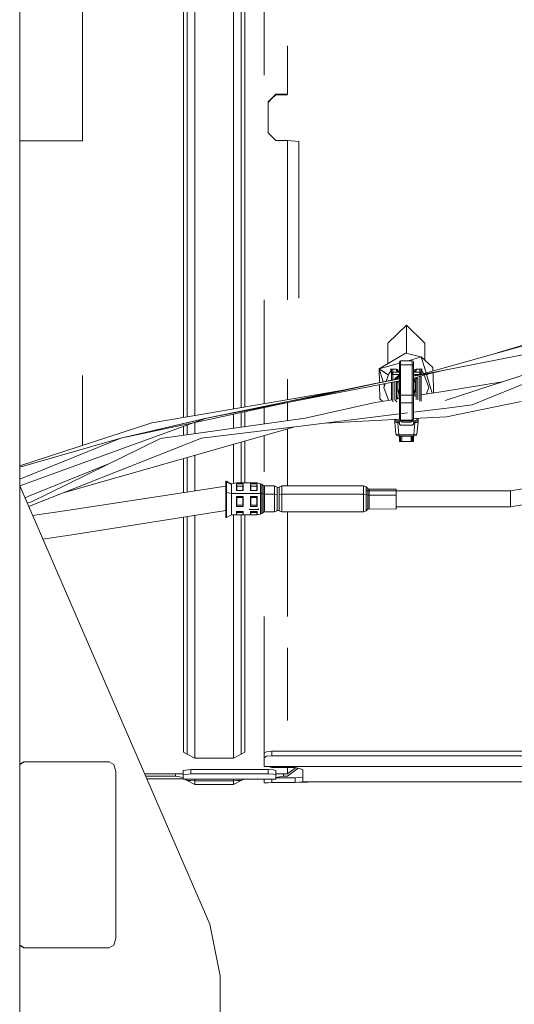
# Model space of a CAD drawing. Units: millimetres. Extents: x 967 to 8840, y -1546 to 1614.
# Drawn here: x 4365 to 4493, y 55 to 309 of the extents above; entities that cross this region are included whole.
import ezdxf

# ---------------------------------------------------------------- set-up
doc = ezdxf.new("R2010")
doc.units = ezdxf.units.MM
doc.layers.add('1', color=7, linetype='Continuous', true_color=0xffffff)

msp = doc.modelspace()

# ---------------------------------------------------------------- linework, layer by layer
at = {"layer": '1', "color": 18, "linetype": 'Continuous', "lineweight": 13}
for p, q in [((4364.999782, 267.079083), (4364.999782, 526.777235)), ((4407.229434, 284.009693), (4407.229434, 329.286901)), ((4423.12337, 329.286901), (4423.12337, 284.009693)), ((4428.097736, 305.15459), (4428.097736, 329.286901)), ((4410.176765, 325.302003), (4410.176765, 284.199176)), ((4420.176517, 325.302003), (4420.176517, 284.199176)), ((4408.211719, 284.072844), (4408.211719, 324.707506)), ((4422.141086, 284.072844), (4422.141086, 324.707506)), ((4381.175052, 277.901021), (4381.175052, 311.405776)), ((4428.097736, 294.824898), (4428.097736, 305.15459)), ((4434.078704, 302.390241), (4434.078704, 289.950547)), ((4431.086551, 289.950547), (4430.086623, 288.962004)), ((4430.086623, 288.816897), (4431.086551, 289.80541)), ((4431.086551, 289.950547), (4434.078704, 289.950547)), ((4431.086551, 289.80541), (4431.086551, 289.950547)), ((4431.086551, 289.80541), (4434.078704, 289.80541)), ((4429.086696, 287.973461), (4430.086623, 288.962004)), ((4430.086623, 288.816897), (4429.086696, 287.828384)), ((4429.086696, 280.033079), (4429.086696, 287.973461)), ((4407.229434, 236.95719), (4407.229434, 284.009693)), ((4408.211719, 241.844965), (4408.211719, 284.072844)), ((4410.176765, 284.199176), (4410.176765, 241.661308)), ((4420.176517, 284.199176), (4420.176517, 241.661308)), ((4422.141086, 284.072844), (4422.141086, 241.844965)), ((4423.12337, 284.009693), (4423.12337, 236.95719)), ((4429.086696, 280.033079), (4430.086623, 279.036549)), ((4381.175052, 277.901021), (4364.999782, 277.901021)), ((4430.086623, 279.036549), (4431.086551, 278.03999)), ((4431.086551, 278.03999), (4434.078704, 278.03999)), ((4437.044631, 277.768997), (4434.078704, 278.03999)), ((4434.078704, 236.95719), (4434.078704, 278.03999)), ((4437.044631, 237.373499), (4437.044631, 277.768997)), ((4364.999782, 0), (4364.999782, 267.079083)), ((4408.211719, 236.860064), (4408.211719, 241.844965)), ((4410.176765, 207.128512), (4410.176765, 241.661308)), ((4420.176517, 241.661308), (4420.176517, 208.829394)), ((4422.141086, 236.860064), (4422.141086, 241.844965)), ((4407.229434, 206.627181), (4407.229434, 236.95719)), ((4408.211719, 206.794264), (4408.211719, 236.860064)), ((4422.141086, 236.860064), (4422.141086, 209.163548)), ((4423.12337, 236.95719), (4423.12337, 209.330625)), ((4428.097736, 218.780605), (4428.097736, 236.95719)), ((4460.012923, 225.818781), (4464.775096, 230.418993)), ((4464.775096, 230.418993), (4464.775096, 223.145885)), ((4464.775096, 230.418993), (4469.537746, 225.818781)), ((4460.012923, 225.818781), (4460.012923, 220.499688)), ((4468.960296, 217.734647), (4498.37112, 223.48441)), ((4469.035636, 217.894224), (4496.695037, 225.630773)), ((4469.537746, 225.818781), (4469.537746, 221.375468)), ((4488.191813, 223.252355), (4496.333118, 225.719763)), ((4457.754623, 219.170732), (4464.586746, 223.191274)), ((4463.063251, 221.170185), (4462.975513, 220.965279)), ((4462.975513, 220.965279), (4462.975513, 219.917072)), ((4463.275443, 221.255062), (4463.063251, 221.170185)), ((4463.275443, 221.255062), (4463.275443, 220.20684)), ((4466.275226, 221.255062), (4463.275443, 221.255062)), ((4468.610774, 222.221566), (4464.586746, 223.191274)), ((4468.610774, 222.221566), (4465.20041, 221.255062)), ((4466.275226, 221.255062), (4466.275226, 220.20684)), ((4466.275226, 221.255062), (4466.487418, 221.170185)), ((4466.487418, 221.170185), (4466.575156, 220.965279)), ((4466.575156, 220.965279), (4466.575156, 219.917072)), ((4468.610774, 222.221566), (4471.607219, 219.486547)), ((4469.620239, 218.897594), (4468.610774, 222.221566)), ((4510.726925, 222.741482), (4474.787246, 211.035026)), ((4511.426445, 221.993697), (4481.709968, 209.856091)), ((4428.097736, 210.176717), (4428.097736, 218.780605)), ((4457.754623, 219.144849), (4462.975513, 220.624503)), ((4457.754623, 219.144849), (4457.754623, 219.170732)), ((4457.754623, 219.144849), (4457.841566, 215.59978)), ((4457.754623, 219.144849), (4458.77355, 215.790808)), ((4460.142258, 217.526187), (4457.754623, 219.144849)), ((4460.775386, 218.539385), (4460.525523, 218.213511)), ((4460.775386, 218.909604), (4460.775386, 219.182102)), ((4460.775386, 219.182102), (4461.810124, 219.087986)), ((4460.970412, 218.97201), (4460.775386, 218.819541)), ((4460.775386, 218.819541), (4460.775386, 218.909604)), ((4460.775386, 218.909604), (4460.879984, 218.901314)), ((4460.775386, 218.819541), (4460.775386, 218.539385)), ((4461.142074, 219.063831), (4460.970412, 218.97201)), ((4460.970412, 218.193067), (4460.970412, 218.97201)), ((4461.298, 218.311531), (4460.970412, 218.193067)), ((4461.298, 219.087986), (4461.142074, 219.063831)), ((4461.298, 218.311531), (4461.298, 219.087986)), ((4461.298, 219.087986), (4462.225448, 219.087986)), ((4461.298, 218.077851), (4461.298, 218.311531)), ((4462.975513, 218.311531), (4461.298, 218.311531)), ((4462.225448, 219.087986), (4462.225448, 218.597186)), ((4462.225448, 219.05021), (4462.588798, 219.017161)), ((4462.225448, 218.794684), (4462.283145, 218.790112)), ((4462.225448, 218.739895), (4462.283145, 218.790112)), ((4462.975513, 218.597186), (4462.225448, 218.597186)), ((4462.283145, 218.790112), (4462.588798, 219.017161)), ((4462.588798, 219.017161), (4462.595941, 218.597186)), ((4462.975513, 219.917072), (4463.12524, 220.061956)), ((4462.975513, 219.917072), (4462.975513, 212.446121)), ((4463.275443, 220.20684), (4463.12524, 220.061956)), ((4466.275226, 220.20684), (4463.275443, 220.20684)), ((4463.275443, 220.20684), (4463.275443, 212.368471)), ((4466.275226, 220.20684), (4466.275226, 212.368471)), ((4466.275226, 220.20684), (4466.42543, 220.061956)), ((4466.42543, 220.061956), (4466.575156, 219.917072)), ((4466.575156, 219.917072), (4466.575156, 212.446121)), ((4467.325221, 218.597186), (4466.575156, 218.597186)), ((4468.252193, 218.311531), (4466.575156, 218.311531)), ((4466.959964, 218.919871), (4466.95445, 218.597186)), ((4466.961871, 219.01719), (4466.959964, 218.919871)), ((4467.055808, 219.025744), (4466.961871, 219.01719)), ((4467.267047, 218.790112), (4466.961871, 219.01719)), ((4467.325221, 219.050242), (4467.055808, 219.025744)), ((4467.325221, 218.794721), (4467.267047, 218.790112)), ((4467.267047, 218.790112), (4467.325221, 218.739895)), ((4467.325221, 219.087986), (4468.252193, 219.087986)), ((4467.325221, 219.087986), (4467.325221, 218.597186)), ((4468.775283, 219.182102), (4467.740288, 219.087986)), ((4468.252193, 219.087986), (4468.252193, 218.311531)), ((4468.408595, 219.063831), (4468.252193, 219.087986)), ((4468.252193, 218.311531), (4468.252193, 218.077851)), ((4468.580257, 218.193067), (4468.252193, 218.311531)), ((4468.580257, 218.97201), (4468.408595, 219.063831)), ((4468.775283, 218.819541), (4468.580257, 218.97201)), ((4468.580257, 218.193067), (4468.580257, 218.97201)), ((4468.775283, 218.909604), (4468.670682, 218.901317)), ((4468.775283, 218.909604), (4468.775283, 219.182102)), ((4468.775283, 218.819541), (4468.775283, 218.909604)), ((4468.775283, 218.539385), (4468.775283, 218.819541)), ((4469.025146, 218.213511), (4468.775283, 218.539385)), ((4469.198714, 217.496065), (4474.915009, 218.898783)), ((4469.855396, 218.123517), (4469.620239, 218.897594)), ((4471.607219, 219.486547), (4471.628413, 218.619444)), ((4381.175052, 217.419274), (4381.175052, 199.411658)), ((4462.975513, 216.024984), (4413.239967, 206.450847)), ((4413.250934, 206.460056), (4462.975513, 216.652083)), ((4434.078704, 211.194023), (4434.078704, 216.471307)), ((4457.331668, 215.461297), (4462.975513, 216.564646)), ((4459.563614, 215.952748), (4460.275184, 217.887638)), ((4460.275184, 217.887638), (4460.525523, 218.213511)), ((4460.970412, 218.193067), (4460.987102, 218.167362)), ((4460.970412, 218.193067), (4460.970412, 216.241098)), ((4461.298, 217.699153), (4460.987102, 218.167362)), ((4461.298, 218.076525), (4461.298, 218.077851)), ((4461.298, 218.076525), (4461.298, 217.699153)), ((4461.298, 217.699153), (4461.298, 216.308244)), ((4462.975513, 217.699153), (4461.298, 217.699153)), ((4462.725173, 217.40937), (4461.825382, 216.540051)), ((4461.825382, 216.540051), (4462.108146, 216.57036)), ((4461.825382, 216.540051), (4461.825382, 216.416341)), ((4461.825382, 215.803583), (4461.825382, 211.130855)), ((4462.225448, 216.64357), (4462.108146, 216.57036)), ((4462.725173, 217.126531), (4462.225448, 216.64357)), ((4462.225448, 216.498343), (4462.225448, 216.64357)), ((4462.225448, 211.234388), (4462.225448, 215.880596)), ((4462.225448, 215.828849), (4462.583076, 215.874238)), ((4462.525378, 215.608788), (4462.797798, 215.990774)), ((4462.525378, 215.608788), (4462.583076, 215.874238)), ((4462.602295, 215.953139), (4462.583076, 215.874238)), ((4462.622638, 217.027435), (4462.630225, 216.58131)), ((4462.975513, 217.40937), (4462.725173, 217.40937)), ((4462.725173, 217.166496), (4462.725173, 217.40937)), ((4462.725173, 217.166496), (4462.725173, 217.126531)), ((4462.975513, 217.126531), (4462.725173, 217.126531)), ((4462.852988, 217.126531), (4462.975513, 217.019775)), ((4466.575156, 217.3899), (4469.035636, 217.894224)), ((4466.575156, 217.268362), (4468.960296, 217.734647)), ((4468.083929, 217.699153), (4466.575156, 217.699153)), ((4466.670144, 217.40937), (4466.575156, 217.40937)), ((4466.728698, 216.747475), (4466.575156, 216.717918)), ((4466.911803, 216.101316), (4466.575156, 216.455279)), ((4467.025291, 215.608788), (4466.575156, 216.239964)), ((4466.728698, 216.747475), (4468.21191, 217.196993)), ((4466.923855, 216.806622), (4466.911803, 216.101316)), ((4466.911803, 216.101316), (4467.325221, 216.105161)), ((4466.911803, 216.101316), (4467.025291, 215.608788)), ((4467.325221, 216.64357), (4467.100968, 216.8603)), ((4467.725288, 216.540051), (4467.323886, 216.927859)), ((4467.325221, 211.234388), (4467.325221, 216.64357)), ((4467.325221, 216.64357), (4467.442523, 216.57036)), ((4467.442523, 216.57036), (4467.725288, 216.540051)), ((4467.725288, 211.130855), (4467.725288, 216.540051)), ((4468.252193, 218.077851), (4468.252193, 218.076525)), ((4468.252193, 218.076525), (4468.252193, 217.733642)), ((4468.252193, 217.209202), (4469.198714, 217.496065)), ((4468.252193, 217.363782), (4468.252193, 210.83665)), ((4468.563091, 218.167362), (4468.278702, 217.739076)), ((4468.580257, 218.193067), (4468.563091, 218.167362)), ((4468.580257, 217.800885), (4468.580257, 218.193067)), ((4468.580257, 213.964862), (4468.580257, 217.308629)), ((4469.228898, 217.948281), (4469.025146, 218.213511)), ((4470.575343, 214.353082), (4469.401215, 217.545756)), ((4471.447303, 212.883383), (4469.987229, 217.689558)), ((4471.641222, 218.09543), (4471.767344, 212.935577)), ((4489.501637, 215.827873), (4474.243175, 213.339356)), ((4413.031112, 205.965979), (4457.331668, 215.461297)), ((4457.331668, 215.461297), (4413.239967, 206.450847)), ((4413.262855, 207.653446), (4447.407792, 213.461174)), ((4457.855311, 215.03934), (4457.94345, 211.445478)), ((4458.938495, 215.247854), (4459.104014, 214.70301)), ((4458.975326, 214.353082), (4459.332261, 215.323655)), ((4460.190945, 211.047603), (4458.975326, 214.353082)), ((4460.970412, 215.639), (4460.970412, 213.964862)), ((4460.970412, 213.964862), (4460.970412, 211.174725)), ((4461.298, 215.702061), (4461.298, 210.62555)), ((4462.375175, 215.569956), (4462.225448, 215.531138)), ((4462.375175, 213.783262), (4462.225448, 213.744444)), ((4462.638389, 213.346479), (4462.225448, 213.204262)), ((4462.525378, 215.608788), (4462.375175, 215.569956)), ((4462.525378, 213.822094), (4462.375175, 213.783262)), ((4462.525378, 213.822094), (4462.525378, 215.608788)), ((4462.525378, 213.822094), (4462.975513, 213.190907)), ((4462.638389, 213.346479), (4462.525378, 213.822094)), ((4462.598061, 211.440176), (4462.638389, 213.346479)), ((4462.638389, 213.346479), (4462.975513, 212.99233)), ((4467.025291, 213.822094), (4466.575156, 213.190907)), ((4466.911803, 213.346479), (4466.575156, 212.992517)), ((4466.911803, 213.346479), (4466.967593, 213.5604)), ((4467.055808, 213.356984), (4466.911803, 213.346479)), ((4466.937285, 212.147852), (4466.911803, 213.346479)), ((4467.025291, 213.822094), (4466.967593, 213.5604)), ((4466.967593, 213.5604), (4467.325221, 213.454259)), ((4467.025291, 215.608788), (4467.025291, 213.822094)), ((4467.025291, 215.608788), (4467.175494, 215.569956)), ((4467.025291, 213.822094), (4467.175494, 213.783262)), ((4467.055808, 213.356984), (4467.247974, 213.307036)), ((4467.175494, 215.569956), (4467.325221, 215.531138)), ((4467.175494, 213.783262), (4467.325221, 213.744444)), ((4467.325221, 213.204277), (4467.247974, 213.307036)), ((4468.580257, 213.964862), (4468.580257, 210.846608)), ((4468.580257, 212.415801), (4474.243175, 213.339356)), ((4470.575343, 214.353082), (4469.944728, 212.63833)), ((4456.758033, 210.487736), (4461.196288, 211.211563)), ((4458.642747, 210.795111), (4457.94345, 211.445478)), ((4462.316393, 210.656464), (4461.825382, 211.130855)), ((4462.225448, 211.715309), (4462.476741, 211.451811)), ((4462.225448, 211.379407), (4462.975513, 211.501734)), ((4462.476741, 211.451811), (4462.502715, 211.424626)), ((4462.975513, 212.446121), (4462.975513, 210.514275)), ((4463.275443, 212.368471), (4462.975513, 212.446121)), ((4466.275226, 212.368471), (4463.275443, 212.368471)), ((4463.275443, 212.368471), (4463.275443, 210.436625)), ((4466.275226, 212.368471), (4466.575156, 212.446121)), ((4466.275226, 212.368471), (4466.275226, 210.436625)), ((4466.575156, 212.446121), (4466.575156, 210.514275)), ((4466.575156, 212.088793), (4467.325221, 212.21112)), ((4475.108157, 206.827608), (4494.382377, 210.720283)), ((4428.097736, 204.948888), (4428.097736, 209.195337)), ((4434.078704, 205.79278), (4434.078704, 210.462323)), ((4438.622485, 206.43389), (4456.758033, 210.487736)), ((4463.275443, 210.436625), (4462.975513, 210.514275)), ((4462.975513, 210.514275), (4462.975513, 206.200925)), ((4466.275226, 210.436625), (4463.275443, 210.436625)), ((4463.275443, 210.436625), (4463.275443, 205.911142)), ((4466.275226, 210.436625), (4466.575156, 210.514275)), ((4466.275226, 210.436625), (4466.275226, 205.911142)), ((4466.575156, 210.514275), (4466.575156, 206.200925)), ((4466.575156, 207.989299), (4475.168716, 209.049282)), ((4475.168716, 209.049282), (4481.709968, 209.856091)), ((4391.08802, 201.262725), (4413.250934, 206.460056)), ((4391.08802, 201.262725), (4413.239967, 206.450847)), ((4391.08802, 201.262725), (4413.031112, 205.965979)), ((4399.08887, 205.242497), (4413.262855, 207.653446)), ((4438.622485, 206.43389), (4401.338588, 201.173273)), ((4410.262649, 205.37259), (4413.239967, 206.450847)), ((4420.176517, 207.497514), (4420.176517, 203.831234)), ((4422.141086, 207.918597), (4422.141086, 204.108427)), ((4423.12337, 208.129139), (4423.12337, 204.247024)), ((4438.137065, 204.48157), (4465.024475, 207.798029)), ((4443.92576, 205.195583), (4463.275443, 206.208307)), ((4461.775314, 205.61829), (4461.775314, 206.129794)), ((4461.775314, 205.61829), (4461.863052, 205.823196)), ((4462.176334, 205.514473), (4461.775314, 205.61829)), ((4461.775314, 205.425096), (4461.775314, 205.61829)), ((4461.863052, 205.823196), (4462.075244, 205.908073)), ((4462.075244, 206.145491), (4462.075244, 205.908073)), ((4462.075244, 205.908073), (4462.572109, 205.779446)), ((4462.572109, 205.639673), (4462.572109, 205.779446)), ((4462.572109, 205.779446), (4463.275443, 205.779446)), ((4462.572109, 205.412028), (4462.572109, 205.639673)), ((4462.975513, 205.412028), (4463.062297, 205.61595)), ((4463.275443, 205.911142), (4462.983677, 206.193037)), ((4463.275443, 205.701796), (4463.062297, 205.61595)), ((4463.18079, 205.663674), (4463.275443, 205.779446)), ((4466.275226, 205.911142), (4463.275443, 205.911142)), ((4463.275443, 205.779446), (4463.275443, 205.701796)), ((4463.275443, 205.701796), (4463.575374, 205.701796)), ((4465.975295, 205.779446), (4463.575374, 205.779446)), ((4463.575374, 205.701796), (4463.575374, 205.779446)), ((4463.575374, 205.701796), (4463.575374, 205.412028)), ((4465.975295, 205.701796), (4465.975295, 205.779446)), ((4465.975295, 205.412028), (4465.975295, 205.701796)), ((4466.275226, 205.701796), (4465.975295, 205.701796)), ((4466.275226, 205.911142), (4466.575156, 206.200925)), ((4466.275226, 205.779446), (4466.369879, 205.663674)), ((4466.275226, 205.779446), (4466.275226, 205.701796)), ((4466.978561, 205.779446), (4466.275226, 205.779446)), ((4466.275226, 205.701796), (4466.488372, 205.61595)), ((4466.575156, 205.412028), (4466.488372, 205.61595)), ((4466.575156, 206.381008), (4475.108157, 206.827608)), ((4467.475425, 205.908073), (4466.978561, 205.779446)), ((4466.978561, 205.779446), (4466.978561, 205.639673)), ((4466.978561, 205.412028), (4466.978561, 205.639673)), ((4467.374336, 205.514473), (4467.775356, 205.61829)), ((4467.475425, 205.908073), (4467.475425, 206.428126)), ((4467.687618, 205.823196), (4467.475425, 205.908073)), ((4467.775356, 205.61829), (4467.687618, 205.823196)), ((4467.775356, 205.61829), (4467.775356, 206.443824)), ((4467.775356, 205.425096), (4467.775356, 205.61829)), ((4399.08887, 205.242497), (4364.999782, 194.146706)), ((4365.004619, 188.982061), (4410.262649, 205.37259)), ((4435.986678, 204.216334), (4376.246384, 187.172153)), ((4407.229434, 202.004449), (4407.229434, 204.274089)), ((4408.211719, 202.143046), (4408.211719, 204.62983)), ((4410.176765, 202.420307), (4410.176765, 205.341486)), ((4411.950122, 201.251594), (4438.137065, 204.48157)), ((4434.078704, 192.634297), (4434.078704, 203.671981)), ((4462.063323, 202.318323), (4461.775314, 205.425096)), ((4462.173949, 205.321965), (4461.775314, 205.425096)), ((4462.173949, 205.321965), (4462.176334, 205.32128)), ((4462.176334, 205.514473), (4462.572109, 205.412028)), ((4462.572109, 205.218834), (4462.176334, 205.32128)), ((4462.572109, 205.412028), (4462.975513, 205.412028)), ((4462.572109, 205.218834), (4462.572109, 205.412028)), ((4462.975513, 205.218834), (4462.572109, 205.218834)), ((4462.572109, 205.218834), (4462.860595, 202.112061)), ((4462.975513, 204.929051), (4462.975513, 205.218834)), ((4463.275443, 204.639284), (4462.975513, 204.929051)), ((4466.275226, 204.639284), (4463.275443, 204.639284)), ((4465.975295, 205.412028), (4463.575374, 205.412028)), ((4466.575156, 204.929051), (4466.275226, 204.639284)), ((4466.978561, 205.412028), (4466.575156, 205.412028)), ((4466.575156, 205.218834), (4466.575156, 204.929051)), ((4466.575156, 205.218834), (4466.978561, 205.218834)), ((4466.978561, 205.218834), (4466.690074, 202.112061)), ((4467.374336, 205.514473), (4466.978561, 205.412028)), ((4466.978561, 205.218834), (4466.978561, 205.412028)), ((4466.978561, 205.218834), (4467.374336, 205.32128)), ((4467.37672, 205.321965), (4467.374336, 205.32128)), ((4467.37672, 205.321965), (4467.775356, 205.425096)), ((4467.487346, 202.318323), (4467.775356, 205.425096)), ((4391.08802, 201.262725), (4364.999782, 193.826443)), ((4391.08802, 201.262725), (4364.999782, 190.725909)), ((4411.950122, 201.251594), (4367.964278, 183.90618)), ((4401.338588, 201.173273), (4368.012439, 184.916166)), ((4423.12337, 200.546373), (4423.12337, 192.634297)), ((4428.097736, 192.634297), (4428.097736, 201.965583)), ((4462.461959, 202.215192), (4462.063323, 202.318323)), ((4462.223541, 202.004341), (4462.063323, 202.318323)), ((4462.223541, 202.004341), (4462.561618, 201.877458)), ((4462.860595, 202.112061), (4462.461959, 202.215192)), ((4462.860595, 201.800106), (4462.561618, 201.877458)), ((4462.860595, 202.112061), (4462.860595, 201.839564)), ((4462.860595, 202.112061), (4466.690074, 202.112061)), ((4462.860595, 201.839564), (4462.860595, 201.800106)), ((4466.690074, 201.800106), (4462.860595, 201.800106)), ((4462.975513, 201.800106), (4462.975513, 200.467107)), ((4463.275443, 201.800106), (4463.275443, 200.389457)), ((4463.575374, 201.800106), (4463.575374, 200.389457)), ((4465.975295, 200.389457), (4465.975295, 201.800106)), ((4466.275226, 200.389457), (4466.275226, 201.800106)), ((4466.487418, 200.412197), (4466.498291, 201.800106)), ((4466.575156, 200.467107), (4466.575156, 201.800106)), ((4466.690074, 202.112061), (4467.08871, 202.215192)), ((4466.690074, 202.112061), (4466.690074, 201.839564)), ((4466.690074, 201.800106), (4466.989051, 201.877458)), ((4466.690074, 201.800106), (4466.690074, 201.839564)), ((4466.989051, 201.877458), (4467.326652, 202.004341)), ((4467.08871, 202.215192), (4467.487346, 202.318323)), ((4467.326652, 202.004341), (4467.487346, 202.318323)), ((4420.176517, 199.705622), (4420.176517, 189.62777)), ((4422.141086, 192.386178), (4422.141086, 200.266123)), ((4463.063251, 200.412197), (4462.975513, 200.467107)), ((4463.275443, 200.389457), (4463.063251, 200.412197)), ((4463.575374, 200.389457), (4463.275443, 200.389457)), ((4463.575374, 200.467107), (4465.975295, 200.467107)), ((4466.275226, 200.389457), (4465.975295, 200.389457)), ((4466.487418, 200.412197), (4466.275226, 200.389457)), ((4466.575156, 200.467107), (4466.487418, 200.412197)), ((4407.229434, 192.634297), (4407.229434, 196.01176)), ((4408.211719, 192.386178), (4408.211719, 196.29201)), ((4410.176765, 196.852647), (4410.176765, 187.698518)), ((4387.747399, 194.543242), (4368.003856, 186.584992)), ((4407.229434, 192.634297), (4407.229434, 187.248579)), ((4408.211719, 187.398535), (4408.211719, 192.386178)), ((4422.141086, 192.386178), (4422.141086, 189.779786)), ((4423.12337, 192.634297), (4423.12337, 189.779786)), ((4434.078704, 192.634297), (4434.078704, 188.9673)), ((4364.999782, 188.993201), (4414.065372, 75.988056)), ((4418.175231, 188.919564), (4377.147208, 182.656226)), ((4418.376457, 190.235881), (4418.175231, 190.235881)), ((4418.175231, 190.235881), (4418.175231, 190.072296)), ((4418.175231, 187.307296), (4418.175231, 190.072296)), ((4418.177133, 190.046167), (4419.675361, 189.324421)), ((4419.675361, 189.531115), (4418.376457, 190.235881)), ((4418.376457, 190.235881), (4418.376457, 187.307296)), ((4419.675361, 189.531115), (4420.964729, 189.779786)), ((4419.675361, 189.531115), (4419.675361, 187.050772)), ((4420.964729, 189.779786), (4422.655593, 189.779786)), ((4420.964729, 187.805501), (4420.964729, 189.490152)), ((4420.964729, 189.490152), (4421.011935, 188.878728)), ((4420.964729, 189.490152), (4422.655593, 189.490152)), ((4422.608863, 188.878728), (4421.011935, 188.878728)), ((4421.011935, 188.878728), (4421.011935, 187.805501)), ((4422.655593, 189.490152), (4422.608863, 188.878728)), ((4422.608863, 187.805501), (4422.608863, 188.878728)), ((4422.655593, 189.779786), (4424.564849, 189.779786)), ((4422.655593, 187.805501), (4422.655593, 189.490152)), ((4424.564849, 189.779786), (4426.255714, 189.779786)), ((4426.255714, 189.490152), (4424.564849, 189.490152)), ((4424.564849, 189.490152), (4424.612056, 188.878728)), ((4424.564849, 189.490152), (4424.564849, 187.805501)), ((4426.208984, 188.878728), (4424.612056, 188.878728)), ((4424.612056, 188.878728), (4424.612056, 187.805501)), ((4426.255714, 189.490152), (4426.208984, 188.878728)), ((4426.208984, 187.805501), (4426.208984, 188.878728)), ((4427.134048, 189.531115), (4426.255714, 189.779786)), ((4426.255714, 189.490152), (4426.255714, 187.805501)), ((4427.134048, 189.531115), (4427.487384, 189.393503)), ((4427.134048, 189.531115), (4427.134048, 187.050772)), ((4427.487384, 189.393503), (4427.487384, 187.00069)), ((4427.487384, 189.393503), (4427.794467, 189.104912)), ((4427.794467, 186.91018), (4427.794467, 189.104912)), ((4427.794467, 189.104912), (4428.14828, 188.9673)), ((4428.14828, 188.9673), (4430.737029, 188.9673)), ((4428.14828, 188.9673), (4428.14828, 188.296957)), ((4428.14828, 186.859516), (4428.14828, 188.296957)), ((4430.737029, 188.294736), (4430.737029, 188.9673)), ((4430.737029, 188.9673), (4431.422721, 188.692627)), ((4430.737029, 186.845569), (4430.737029, 188.294736)), ((4431.422721, 188.692627), (4431.675445, 188.591418)), ((4431.422721, 188.692627), (4431.422721, 186.745582)), ((4431.675445, 188.591418), (4431.927692, 188.692627)), ((4431.927692, 188.692627), (4432.613384, 188.9673)), ((4431.927692, 188.692627), (4431.927692, 186.745582)), ((4432.613384, 188.9673), (4453.748237, 188.9673)), ((4432.613384, 186.845569), (4432.613384, 188.9673)), ((4453.748237, 188.9673), (4453.748237, 186.845569)), ((4453.748237, 188.9673), (4454.384815, 188.719598)), ((4454.384815, 188.719598), (4454.384815, 186.755402)), ((4454.384815, 188.719598), (4454.824458, 188.30618)), ((4454.824458, 188.30618), (4455.178272, 188.168568)), ((4454.824458, 187.670586), (4454.824458, 188.30618)), ((4455.178272, 188.168568), (4462.17538, 188.168568)), ((4455.178272, 187.670586), (4455.178272, 188.168568)), ((4462.17538, 188.168568), (4462.17538, 187.670586)), ((4502.812381, 189.62015), (4491.675373, 187.670586)), ((4368.003856, 186.584992), (4366.337106, 185.913151)), ((4418.376457, 187.307296), (4418.175231, 187.307296)), ((4418.175231, 182.481734), (4418.175231, 187.307296)), ((4419.675361, 187.050772), (4418.376457, 187.307296)), ((4418.376457, 187.307296), (4418.376457, 182.481734)), ((4419.675361, 187.050772), (4419.675361, 182.963816)), ((4427.134048, 187.050772), (4419.675361, 187.050772)), ((4420.964729, 187.805501), (4422.655593, 187.805501)), ((4420.964729, 186.238138), (4421.011935, 186.025796)), ((4420.964729, 186.238138), (4420.964729, 183.657107)), ((4420.964729, 186.238138), (4422.655593, 186.238138)), ((4422.608863, 186.025796), (4421.011935, 186.025796)), ((4421.011935, 186.025796), (4421.011935, 184.056175)), ((4422.655593, 186.238138), (4422.608863, 186.025796)), ((4422.608863, 184.056175), (4422.608863, 186.025796)), ((4422.655593, 186.238138), (4422.655593, 183.657107)), ((4426.255714, 187.805501), (4424.564849, 187.805501)), ((4426.255714, 186.238138), (4424.564849, 186.238138)), ((4424.564849, 186.238138), (4424.612056, 186.025796)), ((4424.564849, 186.238138), (4424.564849, 183.657107)), ((4426.208984, 186.025796), (4424.612056, 186.025796)), ((4424.612056, 186.025796), (4424.612056, 184.056175)), ((4426.255714, 186.238138), (4426.208984, 186.025796)), ((4426.208984, 184.056175), (4426.208984, 186.025796)), ((4426.255714, 186.238138), (4426.255714, 183.657107)), ((4427.487384, 187.00069), (4427.134048, 187.050772)), ((4427.134048, 187.050772), (4427.134048, 187.03687)), ((4427.134048, 187.03687), (4427.134048, 183.418078)), ((4427.487384, 187.00069), (4427.794467, 186.895651)), ((4427.487384, 187.00069), (4427.487384, 186.987279)), ((4427.487384, 181.869281), (4427.487384, 186.987279)), ((4427.794467, 186.895651), (4427.794467, 186.91018)), ((4427.794467, 182.157872), (4427.794467, 186.895651)), ((4427.794467, 186.895651), (4428.14828, 186.845569)), ((4428.14828, 186.845569), (4428.14828, 186.859516)), ((4428.14828, 182.295484), (4428.14828, 186.845569)), ((4428.14828, 186.845569), (4430.737029, 186.845569)), ((4430.737029, 186.829892), (4430.737029, 186.845569)), ((4430.737029, 186.845569), (4431.422721, 186.745582)), ((4430.737029, 182.295484), (4430.737029, 186.829892)), ((4431.422721, 186.745582), (4431.422721, 186.731202)), ((4431.422721, 182.570157), (4431.422721, 186.731202)), ((4431.927692, 186.745582), (4432.613384, 186.845569)), ((4431.927692, 182.579113), (4431.927692, 186.745582)), ((4432.613384, 186.845569), (4432.613384, 183.728782)), ((4432.613384, 186.845569), (4453.748237, 186.845569)), ((4453.748237, 186.845569), (4453.748237, 186.831666)), ((4453.748237, 186.845569), (4454.384815, 186.755402)), ((4453.748237, 183.738125), (4453.748237, 186.831666)), ((4491.675373, 187.670586), (4454.384815, 187.670586)), ((4454.384815, 186.755402), (4454.384815, 186.742527)), ((4454.384815, 186.755402), (4454.824458, 186.60493)), ((4454.384815, 182.543186), (4454.384815, 186.742527)), ((4454.824458, 186.618713), (4454.824458, 187.670586)), ((4454.824458, 186.618713), (4454.824458, 186.60493)), ((4454.824458, 186.60493), (4454.824458, 182.956604)), ((4454.824458, 186.60493), (4455.178272, 186.554847)), ((4455.178272, 186.567915), (4455.178272, 187.670586)), ((4455.178272, 186.554847), (4455.178272, 186.567915)), ((4455.178272, 186.554847), (4455.178272, 184.191195)), ((4455.178272, 186.554847), (4462.17538, 186.554847)), ((4462.17538, 187.670586), (4462.17538, 186.554847)), ((4462.17538, 186.554847), (4462.17538, 183.895869)), ((4491.675373, 187.670586), (4491.675373, 185.959918)), ((4491.675373, 185.959918), (4491.675373, 185.948116)), ((4491.675373, 183.72689), (4491.675373, 185.948116)), ((4491.675373, 183.592198), (4502.812381, 185.541762)), ((4368.012439, 184.916166), (4366.945009, 184.513061)), ((4367.964278, 183.90618), (4367.318995, 183.651718)), ((4419.675361, 182.963816), (4419.675361, 181.544436)), ((4420.964729, 183.657107), (4421.011935, 184.056175)), ((4422.655593, 183.657107), (4420.964729, 183.657107)), ((4422.608863, 184.056175), (4421.011935, 184.056175)), ((4422.655593, 183.657107), (4422.608863, 184.056175)), ((4426.613818, 182.904688), (4424.206744, 182.904688)), ((4424.564849, 183.657107), (4424.612056, 184.056175)), ((4426.255714, 183.657107), (4424.564849, 183.657107)), ((4426.208984, 184.056175), (4424.612056, 184.056175)), ((4426.255714, 183.657107), (4426.208984, 184.056175)), ((4426.613818, 182.904688), (4426.579815, 183.194007)), ((4427.134048, 183.418078), (4427.134048, 181.731669)), ((4432.613384, 182.305229), (4432.613384, 183.728782)), ((4453.748237, 183.738125), (4453.748237, 182.295484)), ((4454.384815, 182.543186), (4454.824458, 182.956604)), ((4454.824458, 182.956604), (4455.178272, 183.094216)), ((4455.178272, 183.094216), (4455.178272, 184.191195)), ((4455.178272, 183.094216), (4462.17538, 182.972414)), ((4462.17538, 182.972414), (4462.17538, 183.895869)), ((4491.675373, 183.592198), (4462.17538, 183.592198)), ((4491.675373, 183.715088), (4491.675373, 183.72689)), ((4491.675373, 183.715088), (4491.675373, 183.592198)), ((4377.147208, 182.656226), (4368.335308, 181.311001)), ((4418.175231, 182.605962), (4378.435146, 176.383448)), ((4407.229434, 180.892066), (4407.229434, 155.284507)), ((4408.211719, 166.823966), (4408.211719, 181.045873)), ((4410.176765, 181.35356), (4410.176765, 165.176181)), ((4418.175231, 182.481734), (4418.175231, 180.80583)), ((4418.376457, 180.80583), (4418.175231, 180.80583)), ((4418.376457, 182.481734), (4418.376457, 180.80583)), ((4418.376457, 180.80583), (4419.675361, 181.544436)), ((4419.675361, 181.544436), (4420.964729, 181.482998)), ((4420.176517, 181.520556), (4420.176517, 165.176181)), ((4420.964729, 182.379378), (4420.964729, 181.482998)), ((4420.964729, 182.379378), (4422.655593, 182.379378)), ((4420.964729, 181.482998), (4421.011935, 182.094423)), ((4422.655593, 181.482998), (4420.964729, 181.482998)), ((4421.011935, 182.094423), (4421.011935, 182.379378)), ((4422.608863, 182.094423), (4421.011935, 182.094423)), ((4422.141086, 181.482998), (4422.141086, 166.823966)), ((4422.608863, 182.379378), (4422.608863, 182.094423)), ((4422.655593, 181.482998), (4422.608863, 182.094423)), ((4422.655593, 181.482998), (4422.655593, 182.379378)), ((4424.564849, 181.482998), (4422.655593, 181.482998)), ((4423.12337, 181.482998), (4423.12337, 155.284507)), ((4424.564849, 182.379378), (4424.564849, 181.482998)), ((4424.564849, 182.379378), (4426.255714, 182.379378)), ((4424.564849, 181.482998), (4424.612056, 182.094423)), ((4426.255714, 181.482998), (4424.564849, 181.482998)), ((4424.612056, 182.094423), (4424.612056, 182.379378)), ((4426.208984, 182.094423), (4424.612056, 182.094423)), ((4426.208984, 182.379378), (4426.208984, 182.094423)), ((4426.255714, 181.482998), (4426.208984, 182.094423)), ((4426.255714, 182.379378), (4426.255714, 181.482998)), ((4427.134048, 181.731669), (4426.255714, 181.482998)), ((4427.487384, 181.869281), (4427.134048, 181.731669)), ((4427.487384, 181.869281), (4427.794467, 182.157872)), ((4427.794467, 182.157872), (4428.14828, 182.295484)), ((4428.14828, 182.295484), (4430.737029, 182.295484)), ((4430.737029, 182.295484), (4431.422721, 182.570157)), ((4431.422721, 182.570157), (4431.675445, 182.671366)), ((4431.675445, 182.671366), (4431.927692, 182.570157)), ((4431.927692, 182.570157), (4431.927692, 182.579113)), ((4431.927692, 182.570157), (4432.613384, 182.295484)), ((4432.613384, 182.305229), (4432.613384, 182.295484)), ((4432.613384, 182.295484), (4453.748237, 182.295484)), ((4434.078704, 182.295484), (4434.078704, 155.284507)), ((4453.748237, 182.295484), (4454.384815, 182.543186)), ((4370.981535, 175.216359), (4378.435146, 176.383448)), ((4408.211719, 154.909147), (4408.211719, 166.823966)), ((4410.176765, 165.176181), (4410.176765, 137.088609)), ((4420.176517, 165.176181), (4420.176517, 137.088609)), ((4422.141086, 154.909147), (4422.141086, 166.823966)), ((4407.229434, 120.319811), (4407.229434, 155.284507)), ((4408.211719, 141.202746), (4408.211719, 154.909147)), ((4422.141086, 154.909147), (4422.141086, 141.202746)), ((4423.12337, 155.284507), (4423.12337, 120.319811)), ((4428.097736, 147.228164), (4428.097736, 155.284507)), ((4428.097736, 124.026721), (4428.097736, 147.228164)), ((4434.078704, 147.228164), (4434.078704, 128.483755)), ((4408.211719, 119.825339), (4408.211719, 141.202746)), ((4422.141086, 141.202746), (4422.141086, 119.825339)), ((4410.176765, 118.836378), (4410.176765, 137.088609)), ((4420.176517, 118.836378), (4420.176517, 137.088609)), ((4428.097736, 120.064458), (4428.097736, 124.026721)), ((4407.229434, 120.319811), (4408.211719, 119.825339)), ((4408.211719, 119.825339), (4410.176765, 118.836378)), ((4422.141086, 119.825339), (4420.176517, 118.836378)), ((4423.12337, 120.319811), (4422.141086, 119.825339)), ((4428.095351, 120.062967), (4428.680907, 120.428999)), ((4428.095351, 120.062967), (4428.095351, 118.913522)), ((4428.680907, 120.428999), (4430.095207, 120.580611)), ((4428.680907, 119.279546), (4430.095207, 119.431158)), ((4507.290836, 120.580611), (4430.095207, 120.580611)), ((4430.095207, 120.580611), (4430.095207, 119.431158)), ((4430.095207, 119.431158), (4507.290836, 119.431158)), ((4366.091739, 117.873011), (4364.999782, 117.233491)), ((4366.162311, 117.873011), (4364.999782, 117.1919)), ((4366.162311, 117.873011), (4366.091739, 117.873011)), ((4388.082515, 117.873011), (4366.162311, 117.873011)), ((4389.332782, 117.140775), (4388.082515, 117.873011)), ((4389.332782, 117.140775), (4389.85015, 115.373006)), ((4410.176765, 118.836378), (4420.176517, 118.836378)), ((4428.680907, 119.279546), (4428.095351, 118.913522)), ((4428.095351, 118.913522), (4428.095351, 116.661792)), ((4389.85015, 115.373006), (4389.85015, 72.373012)), ((4407.186519, 114.797977), (4397.214531, 114.797977)), ((4405.186664, 114.150768), (4405.186664, 114.797977)), ((4407.186519, 115.652097), (4409.186374, 115.895843)), ((4407.186519, 114.470971), (4407.186519, 115.652097)), ((4407.186519, 114.470971), (4409.186374, 114.71471)), ((4407.186519, 113.410709), (4407.186519, 114.470971)), ((4429.086696, 115.895843), (4409.186374, 115.895843)), ((4409.186374, 114.71471), (4409.186374, 115.895843)), ((4429.086696, 114.71471), (4409.186374, 114.71471)), ((4428.095351, 116.661792), (4507.290836, 116.661792)), ((4428.851579, 116.661792), (4429.088603, 116.604378)), ((4429.086696, 115.895843), (4430.500518, 115.824451)), ((4429.086696, 114.71471), (4429.086696, 115.895843)), ((4430.500518, 114.643318), (4429.086696, 114.71471)), ((4430.095207, 116.360558), (4429.088603, 116.604378)), ((4436.095248, 116.360558), (4430.095207, 116.360558)), ((4431.086551, 115.652097), (4430.500518, 115.824451)), ((4431.086551, 114.470971), (4430.500518, 114.643318)), ((4431.086551, 115.652097), (4431.086551, 114.470971)), ((4434.078704, 114.797977), (4431.086551, 114.797977)), ((4431.086551, 113.410709), (4431.086551, 114.470971)), ((4433.078777, 114.150768), (4433.082957, 114.797977)), ((4434.078704, 114.797977), (4434.078704, 116.360558)), ((4434.078704, 114.797977), (4436.164013, 116.344829)), ((4434.078704, 114.15076), (4436.825588, 116.193504)), ((4437.095176, 116.13184), (4436.095248, 116.360558)), ((4438.095104, 115.903122), (4437.095176, 116.13184)), ((4438.095104, 112.682877), (4438.095104, 115.903122)), ((4405.186664, 114.150768), (4397.495542, 114.150768)), ((4405.186664, 114.150768), (4397.534652, 114.060692)), ((4407.186519, 113.49444), (4397.773686, 113.510163)), ((4405.186664, 114.150768), (4406.252395, 113.948164)), ((4407.177459, 113.772338), (4406.252395, 113.948164)), ((4407.177459, 113.772338), (4407.186519, 113.668894)), ((4431.086551, 113.410709), (4407.186519, 113.410709)), ((4407.570777, 113.410709), (4407.717239, 113.3363)), ((4407.731544, 113.328693), (4407.717239, 113.3363)), ((4407.731544, 113.328693), (4408.211719, 113.075701)), ((4408.211719, 113.075701), (4409.196388, 113.025633)), ((4408.211719, 113.075701), (4410.176765, 112.040912)), ((4409.196388, 113.025633), (4410.176765, 112.975774)), ((4410.176765, 113.410709), (4410.176765, 113.214252)), ((4410.176765, 113.214252), (4410.176765, 113.207293)), ((4410.176765, 112.975774), (4410.176765, 113.207293)), ((4410.176765, 112.975774), (4420.176517, 112.975774)), ((4410.176765, 112.975774), (4410.176765, 112.040912)), ((4410.176765, 112.040912), (4420.176517, 112.040912)), ((4420.176517, 113.410709), (4420.176517, 113.214014)), ((4420.176517, 113.207994), (4420.176517, 113.214014)), ((4420.176517, 112.975774), (4420.176517, 113.207994)), ((4422.141086, 113.075701), (4420.176517, 112.040912)), ((4420.176517, 112.975774), (4421.157371, 113.025663)), ((4420.176517, 112.975774), (4420.176517, 112.040912)), ((4421.157371, 113.025663), (4422.141086, 113.075701)), ((4422.141086, 113.075701), (4422.623168, 113.32946)), ((4422.635566, 113.336047), (4422.623168, 113.32946)), ((4422.777251, 113.410709), (4422.635566, 113.336047)), ((4428.095351, 112.394562), (4428.095351, 113.410709)), ((4428.095351, 112.394562), (4429.095279, 112.460142)), ((4429.095279, 112.460142), (4436.095248, 112.525729)), ((4430.095207, 112.525729), (4429.095279, 112.460142)), ((4430.095207, 112.525729), (4430.095207, 113.410709)), ((4430.095207, 112.525729), (4436.095248, 112.525729)), ((4431.095611, 113.772338), (4431.086551, 113.668909)), ((4431.090137, 113.709842), (4436.095248, 113.709842)), ((4432.026874, 113.950012), (4431.095611, 113.772338)), ((4432.715018, 114.081344), (4432.026874, 113.950012)), ((4434.078704, 114.15076), (4432.715018, 114.081344)), ((4433.078777, 114.150768), (4432.715517, 114.081439)), ((4434.078704, 114.15076), (4433.078777, 114.150768)), ((4436.095248, 113.709842), (4438.095104, 113.866588)), ((4436.095248, 112.525729), (4436.095248, 113.709842)), ((4436.095248, 112.525729), (4442.607842, 112.683673)), ((4436.095248, 112.525729), (4438.095104, 112.682877)), ((4438.095104, 112.682877), (4507.290836, 112.695088)), ((4416.720401, 62.697174), (4414.065372, 75.988056)), ((4389.332782, 70.605242), (4389.85015, 72.373012)), ((4364.999782, 70.554118), (4366.162311, 69.873014)), ((4364.999782, 70.512527), (4366.091739, 69.873014)), ((4366.091739, 69.873014), (4366.162311, 69.873014)), ((4366.162311, 69.873014), (4388.082515, 69.873014)), ((4388.082515, 69.873014), (4389.332782, 70.605242)), ((4416.720401, 39.393011), (4416.720401, 62.697174))]:
    msp.add_line(p, q, dxfattribs=at)

doc.saveas('drawing.dxf')
